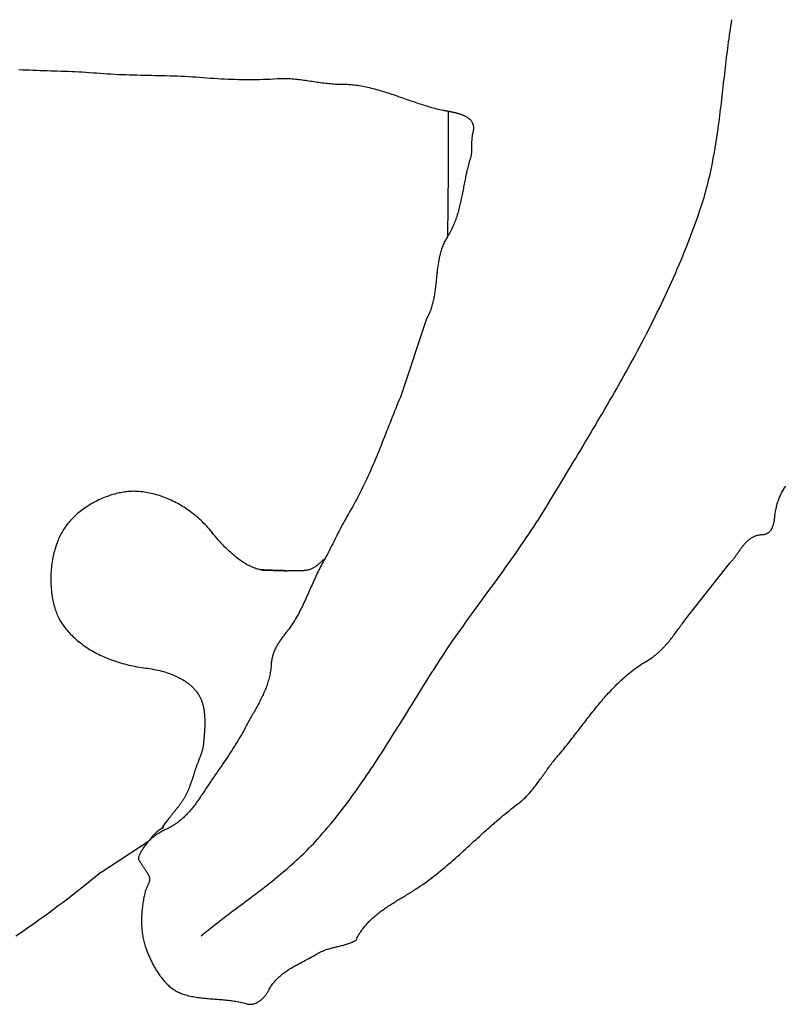
# Model space of a CAD drawing. Units: millimetres. Extents: x -12 to 509, y -38 to 216.
# Drawn here: x 334 to 352, y 66 to 89 of the extents above; entities that cross this region are included whole.
import ezdxf

# ---------------------------------------------------------------- set-up
doc = ezdxf.new("R2010")
doc.units = ezdxf.units.MM
doc.layers.add('Vector Layer 1', color=7, linetype='Continuous', lineweight=30)

msp = doc.modelspace()

# ---------------------------------------------------------------- linework, layer by layer
at = {"layer": 'Vector Layer 1', "color": 18, "lineweight": 30, "true_color": 0x000000}
msp.add_line((340.071, 76.103), (340.071, 76.103), dxfattribs=at)
for points in [[(338.392, 67.527), (338.445, 67.571), (338.499, 67.615), (338.554, 67.659), (338.608, 67.702), (338.663, 67.745), (338.718, 67.788), (338.773, 67.831), (338.828, 67.873), (338.883, 67.915), (338.939, 67.958), (338.994, 68), (339.05, 68.042), (339.106, 68.084), (339.161, 68.126), (339.217, 68.168), (339.273, 68.21), (339.329, 68.251), (339.385, 68.293), (339.441, 68.335), (339.497, 68.377), (339.552, 68.419), (339.608, 68.461), (339.664, 68.503), (339.719, 68.545), (339.774, 68.588), (339.83, 68.63), (339.885, 68.673), (339.94, 68.716), (339.994, 68.759), (340.049, 68.802), (340.103, 68.846), (340.157, 68.889), (340.211, 68.933), (340.265, 68.977), (340.318, 69.022), (340.371, 69.067), (340.424, 69.112), (340.476, 69.158), (340.528, 69.203), (340.58, 69.25), (340.631, 69.296), (340.682, 69.343), (340.733, 69.391), (340.783, 69.439), (340.832, 69.487), (340.881, 69.536), (340.93, 69.586), (340.978, 69.635), (341.026, 69.686), (341.073, 69.737), (341.073, 69.737), (341.133, 69.803), (341.192, 69.87), (341.251, 69.937), (341.31, 70.004), (341.367, 70.072), (341.424, 70.141), (341.481, 70.21), (341.537, 70.279), (341.593, 70.349), (341.648, 70.419), (341.702, 70.489), (341.757, 70.56), (341.81, 70.631), (341.864, 70.702), (341.916, 70.774), (341.969, 70.846), (342.021, 70.919), (342.073, 70.991), (342.124, 71.064), (342.175, 71.138), (342.226, 71.211), (342.276, 71.285), (342.326, 71.359), (342.376, 71.433), (342.426, 71.508), (342.475, 71.582), (342.524, 71.657), (342.573, 71.732), (342.621, 71.807), (342.67, 71.883), (342.718, 71.958), (342.766, 72.034), (342.814, 72.109), (342.862, 72.185), (342.909, 72.261), (342.957, 72.337), (343.004, 72.413), (343.052, 72.489), (343.099, 72.566), (343.146, 72.642), (343.194, 72.718), (343.241, 72.795), (343.288, 72.871), (343.335, 72.947), (343.382, 73.023), (343.429, 73.1), (343.477, 73.176), (343.524, 73.252), (343.571, 73.328), (343.619, 73.404), (343.667, 73.48), (343.714, 73.556), (343.762, 73.632), (343.81, 73.708), (343.858, 73.783), (343.907, 73.859), (343.955, 73.934), (344.004, 74.009), (344.053, 74.084), (344.102, 74.158), (344.152, 74.233), (344.201, 74.307), (344.251, 74.381), (344.302, 74.455), (344.302, 74.455), (344.362, 74.542), (344.423, 74.628), (344.484, 74.714), (344.546, 74.801), (344.607, 74.886), (344.669, 74.972), (344.731, 75.058), (344.793, 75.144), (344.855, 75.229), (344.917, 75.315), (344.98, 75.4), (345.042, 75.486), (345.105, 75.571), (345.167, 75.657), (345.229, 75.742), (345.291, 75.828), (345.354, 75.913), (345.416, 75.999), (345.478, 76.085), (345.539, 76.171), (345.601, 76.257), (345.662, 76.343), (345.723, 76.429), (345.784, 76.515), (345.844, 76.602), (345.905, 76.689), (345.964, 76.776), (346.024, 76.864), (346.083, 76.951), (346.141, 77.039), (346.199, 77.127), (346.257, 77.216), (346.314, 77.305), (346.371, 77.394), (346.427, 77.483), (346.482, 77.573), (346.537, 77.664), (346.537, 77.664), (346.595, 77.76), (346.653, 77.856), (346.711, 77.952), (346.769, 78.048), (346.827, 78.144), (346.885, 78.24), (346.943, 78.336), (347.001, 78.433), (347.059, 78.529), (347.117, 78.625), (347.176, 78.722), (347.234, 78.818), (347.292, 78.915), (347.349, 79.011), (347.407, 79.108), (347.465, 79.204), (347.523, 79.301), (347.58, 79.398), (347.638, 79.495), (347.695, 79.592), (347.752, 79.689), (347.809, 79.786), (347.866, 79.884), (347.922, 79.981), (347.979, 80.079), (348.035, 80.176), (348.091, 80.274), (348.147, 80.372), (348.202, 80.47), (348.258, 80.568), (348.313, 80.666), (348.367, 80.764), (348.422, 80.863), (348.476, 80.962), (348.53, 81.06), (348.583, 81.159), (348.636, 81.258), (348.689, 81.358), (348.742, 81.457), (348.794, 81.557), (348.846, 81.656), (348.897, 81.756), (348.948, 81.856), (348.998, 81.957), (349.048, 82.057), (349.098, 82.158), (349.147, 82.259), (349.196, 82.36), (349.244, 82.461), (349.292, 82.562), (349.339, 82.664), (349.386, 82.766), (349.432, 82.868), (349.478, 82.97), (349.523, 83.072), (349.567, 83.175), (349.611, 83.278), (349.655, 83.381), (349.698, 83.485), (349.74, 83.588), (349.781, 83.692), (349.822, 83.796), (349.863, 83.901), (349.902, 84.005), (349.941, 84.11), (349.98, 84.215), (350.017, 84.321), (350.054, 84.426), (350.091, 84.532), (350.126, 84.639), (350.126, 84.639), (350.149, 84.71), (350.172, 84.782), (350.194, 84.854), (350.215, 84.926), (350.235, 84.999), (350.255, 85.071), (350.274, 85.144), (350.292, 85.217), (350.31, 85.29), (350.327, 85.363), (350.344, 85.436), (350.36, 85.51), (350.376, 85.583), (350.391, 85.657), (350.405, 85.731), (350.419, 85.805), (350.433, 85.879), (350.446, 85.953), (350.458, 86.027), (350.471, 86.102), (350.483, 86.176), (350.494, 86.251), (350.506, 86.325), (350.516, 86.4), (350.527, 86.475), (350.537, 86.55), (350.547, 86.624), (350.557, 86.699), (350.567, 86.774), (350.576, 86.849), (350.585, 86.925), (350.594, 87), (350.603, 87.075), (350.612, 87.15), (350.621, 87.225), (350.629, 87.301), (350.638, 87.376), (350.646, 87.451), (350.655, 87.527), (350.663, 87.602), (350.672, 87.677), (350.68, 87.753), (350.689, 87.828), (350.697, 87.903), (350.706, 87.978), (350.715, 88.054), (350.724, 88.129), (350.733, 88.204), (350.742, 88.279), (350.752, 88.354), (350.761, 88.429), (350.771, 88.504), (350.781, 88.579), (350.792, 88.654), (350.802, 88.728), (350.813, 88.803), (350.825, 88.878), (350.836, 88.952), (350.848, 89.027)], [(334.114, 87.858), (334.197, 87.853), (334.279, 87.85), (334.362, 87.846), (334.445, 87.843), (334.528, 87.84), (334.61, 87.838), (334.693, 87.835), (334.776, 87.833), (334.858, 87.83), (334.941, 87.828), (335.024, 87.825), (335.107, 87.822), (335.189, 87.819), (335.272, 87.816), (335.355, 87.813), (335.437, 87.809), (335.52, 87.805), (335.603, 87.8), (335.686, 87.795), (335.769, 87.79), (335.851, 87.783), (335.934, 87.777), (335.934, 87.777), (336.021, 87.769), (336.107, 87.763), (336.194, 87.757), (336.28, 87.752), (336.367, 87.748), (336.453, 87.744), (336.54, 87.74), (336.626, 87.737), (336.713, 87.734), (336.799, 87.732), (336.886, 87.729), (336.972, 87.727), (337.059, 87.726), (337.145, 87.724), (337.232, 87.722), (337.318, 87.72), (337.405, 87.718), (337.491, 87.716), (337.578, 87.714), (337.664, 87.712), (337.751, 87.709), (337.838, 87.706), (337.924, 87.703), (338.011, 87.699), (338.097, 87.694), (338.184, 87.689), (338.27, 87.684), (338.357, 87.677), (338.443, 87.67), (338.443, 87.67), (338.526, 87.663), (338.609, 87.657), (338.692, 87.651), (338.774, 87.646), (338.857, 87.641), (338.939, 87.637), (339.022, 87.633), (339.104, 87.63), (339.187, 87.627), (339.269, 87.625), (339.351, 87.623), (339.434, 87.622), (339.516, 87.622), (339.598, 87.623), (339.681, 87.624), (339.763, 87.625), (339.846, 87.628), (339.928, 87.631), (340.01, 87.634), (340.093, 87.639), (340.175, 87.644), (340.175, 87.644), (340.214, 87.646), (340.253, 87.648), (340.292, 87.648), (340.331, 87.648), (340.37, 87.648), (340.409, 87.647), (340.448, 87.645), (340.487, 87.643), (340.526, 87.64), (340.565, 87.636), (340.605, 87.633), (340.644, 87.629), (340.683, 87.624), (340.722, 87.62), (340.761, 87.615), (340.8, 87.609), (340.839, 87.604), (340.878, 87.599), (340.918, 87.593), (340.957, 87.587), (340.996, 87.581), (341.035, 87.576), (341.074, 87.57), (341.114, 87.564), (341.153, 87.558), (341.192, 87.553), (341.231, 87.548), (341.27, 87.543), (341.309, 87.538), (341.349, 87.533), (341.388, 87.529), (341.427, 87.526), (341.466, 87.522), (341.505, 87.519), (341.544, 87.517), (341.583, 87.515), (341.623, 87.514), (341.662, 87.513), (341.701, 87.513), (341.701, 87.513), (341.741, 87.513), (341.781, 87.512), (341.822, 87.51), (341.862, 87.508), (341.902, 87.505), (341.943, 87.501), (341.983, 87.497), (342.023, 87.492), (342.064, 87.486), (342.104, 87.48), (342.144, 87.473), (342.184, 87.466), (342.224, 87.458), (342.264, 87.45), (342.304, 87.441), (342.344, 87.432), (342.384, 87.422), (342.424, 87.412), (342.464, 87.401), (342.504, 87.39), (342.544, 87.379), (342.584, 87.368), (342.624, 87.356), (342.664, 87.344), (342.704, 87.332), (342.743, 87.319), (342.783, 87.306), (342.823, 87.293), (342.862, 87.28), (342.902, 87.267), (342.942, 87.253), (342.981, 87.24), (343.021, 87.226), (343.06, 87.212), (343.099, 87.198), (343.139, 87.185), (343.178, 87.171), (343.217, 87.157), (343.257, 87.143), (343.296, 87.13), (343.335, 87.116), (343.374, 87.103), (343.413, 87.089), (343.452, 87.076), (343.491, 87.063), (343.53, 87.05), (343.569, 87.038), (343.608, 87.026), (343.647, 87.013), (343.685, 87.002), (343.724, 86.99), (343.763, 86.979), (343.801, 86.968), (343.84, 86.958), (343.878, 86.948), (343.917, 86.938), (343.955, 86.929), (343.993, 86.92), (344.032, 86.912), (344.07, 86.904), (344.07, 86.904), (344.083, 86.901), (344.096, 86.899), (344.109, 86.896), (344.123, 86.894), (344.136, 86.891), (344.15, 86.888), (344.164, 86.886), (344.178, 86.883), (344.192, 86.88), (344.207, 86.878), (344.221, 86.875), (344.236, 86.872), (344.25, 86.869), (344.265, 86.866), (344.279, 86.863), (344.294, 86.86), (344.309, 86.857), (344.323, 86.853), (344.338, 86.85), (344.353, 86.846), (344.367, 86.843), (344.382, 86.839), (344.396, 86.835), (344.411, 86.831), (344.425, 86.827), (344.439, 86.823), (344.454, 86.818), (344.468, 86.814), (344.481, 86.809), (344.495, 86.804), (344.509, 86.799), (344.522, 86.794), (344.535, 86.789), (344.548, 86.783), (344.561, 86.777), (344.574, 86.771), (344.586, 86.765), (344.598, 86.759), (344.61, 86.753), (344.622, 86.746), (344.633, 86.739), (344.644, 86.732), (344.654, 86.724), (344.665, 86.717), (344.675, 86.709), (344.684, 86.701), (344.694, 86.692), (344.702, 86.684), (344.711, 86.675), (344.719, 86.666), (344.727, 86.656), (344.734, 86.647), (344.741, 86.637), (344.747, 86.626), (344.753, 86.616), (344.758, 86.605), (344.763, 86.594), (344.768, 86.582), (344.772, 86.57), (344.775, 86.558), (344.778, 86.546), (344.78, 86.533), (344.782, 86.52), (344.783, 86.506), (344.784, 86.492), (344.784, 86.478), (344.783, 86.464), (344.782, 86.449), (344.78, 86.433), (344.777, 86.418), (344.774, 86.402), (344.77, 86.385), (344.77, 86.385), (344.765, 86.364), (344.76, 86.342), (344.756, 86.321), (344.753, 86.301), (344.75, 86.28), (344.748, 86.26), (344.746, 86.241), (344.744, 86.221), (344.743, 86.202), (344.742, 86.183), (344.741, 86.164), (344.741, 86.145), (344.74, 86.127), (344.74, 86.109), (344.74, 86.09), (344.74, 86.072), (344.74, 86.054), (344.74, 86.036), (344.74, 86.019), (344.74, 86.001), (344.739, 85.983), (344.739, 85.965), (344.738, 85.948), (344.737, 85.93), (344.736, 85.912), (344.734, 85.894), (344.732, 85.876), (344.729, 85.858), (344.726, 85.84), (344.722, 85.821), (344.718, 85.803), (344.713, 85.784), (344.707, 85.766), (344.707, 85.766), (344.696, 85.731), (344.686, 85.696), (344.676, 85.661), (344.666, 85.626), (344.657, 85.591), (344.648, 85.556), (344.64, 85.521), (344.631, 85.486), (344.623, 85.451), (344.616, 85.416), (344.608, 85.381), (344.6, 85.346), (344.593, 85.311), (344.586, 85.276), (344.579, 85.241), (344.572, 85.206), (344.566, 85.171), (344.559, 85.136), (344.552, 85.101), (344.546, 85.066), (344.539, 85.031), (344.532, 84.996), (344.525, 84.962), (344.519, 84.927), (344.512, 84.892), (344.505, 84.858), (344.498, 84.823), (344.49, 84.789), (344.483, 84.754), (344.475, 84.72), (344.467, 84.686), (344.459, 84.652), (344.45, 84.618), (344.442, 84.584), (344.433, 84.55), (344.423, 84.516), (344.413, 84.482), (344.403, 84.449), (344.393, 84.416), (344.382, 84.382), (344.37, 84.349), (344.359, 84.316), (344.346, 84.283), (344.333, 84.251), (344.32, 84.218), (344.306, 84.186), (344.291, 84.153), (344.276, 84.121), (344.26, 84.089), (344.244, 84.057), (344.227, 84.026), (344.209, 83.994), (344.191, 83.963), (344.172, 83.932), (344.172, 83.932), (344.156, 83.906), (344.14, 83.88), (344.126, 83.854), (344.112, 83.828), (344.099, 83.801), (344.087, 83.775), (344.075, 83.748), (344.064, 83.721), (344.053, 83.693), (344.043, 83.666), (344.034, 83.639), (344.025, 83.611), (344.017, 83.583), (344.009, 83.555), (344.001, 83.527), (343.994, 83.499), (343.987, 83.471), (343.981, 83.443), (343.975, 83.414), (343.97, 83.386), (343.964, 83.357), (343.96, 83.328), (343.955, 83.3), (343.951, 83.271), (343.946, 83.242), (343.943, 83.213), (343.939, 83.184), (343.935, 83.155), (343.932, 83.125), (343.929, 83.096), (343.925, 83.067), (343.922, 83.038), (343.919, 83.008), (343.916, 82.979), (343.913, 82.95), (343.91, 82.92), (343.907, 82.891), (343.904, 82.862), (343.901, 82.832), (343.898, 82.803), (343.895, 82.774), (343.891, 82.744), (343.888, 82.715), (343.884, 82.686), (343.88, 82.657), (343.876, 82.628), (343.871, 82.599), (343.867, 82.57), (343.862, 82.541), (343.856, 82.512), (343.851, 82.483), (343.845, 82.454), (343.838, 82.425), (343.832, 82.397), (343.824, 82.368), (343.817, 82.34), (343.809, 82.312), (343.8, 82.283), (343.791, 82.255), (343.781, 82.227), (343.771, 82.2), (343.76, 82.172), (343.749, 82.144), (343.737, 82.117), (343.725, 82.09), (343.711, 82.062), (343.697, 82.035), (343.683, 82.009), (343.683, 82.009), (343.095, 80.234), (343.095, 80.234), (343.067, 80.168), (343.039, 80.101), (343.012, 80.035), (342.985, 79.968), (342.958, 79.902), (342.932, 79.835), (342.905, 79.768), (342.878, 79.701), (342.852, 79.634), (342.826, 79.567), (342.799, 79.5), (342.773, 79.434), (342.746, 79.367), (342.72, 79.3), (342.694, 79.233), (342.667, 79.166), (342.64, 79.099), (342.614, 79.032), (342.587, 78.965), (342.56, 78.899), (342.532, 78.832), (342.505, 78.766), (342.477, 78.699), (342.449, 78.633), (342.421, 78.567), (342.392, 78.501), (342.363, 78.435), (342.334, 78.369), (342.305, 78.304), (342.275, 78.238), (342.244, 78.173), (342.213, 78.108), (342.182, 78.043), (342.15, 77.979), (342.118, 77.915), (342.085, 77.851), (342.052, 77.787), (342.018, 77.723), (341.984, 77.66), (341.949, 77.597), (341.913, 77.534), (341.877, 77.472), (341.84, 77.41), (341.84, 77.41), (341.812, 77.362), (341.784, 77.314), (341.757, 77.266), (341.73, 77.218), (341.704, 77.169), (341.679, 77.12), (341.653, 77.071), (341.628, 77.022), (341.603, 76.972), (341.578, 76.923), (341.554, 76.874), (341.529, 76.824), (341.505, 76.775), (341.48, 76.725), (341.455, 76.676), (341.43, 76.627), (341.405, 76.578), (341.38, 76.529), (341.354, 76.48), (341.328, 76.431), (341.301, 76.383), (341.274, 76.335), (341.274, 76.335), (341.253, 76.298), (341.233, 76.261), (341.213, 76.224), (341.193, 76.187), (341.174, 76.149), (341.155, 76.111), (341.137, 76.073), (341.118, 76.035), (341.1, 75.997), (341.083, 75.959), (341.065, 75.92), (341.047, 75.881), (341.03, 75.843), (341.013, 75.804), (340.995, 75.765), (340.978, 75.726), (340.961, 75.687), (340.944, 75.649), (340.927, 75.61), (340.91, 75.571), (340.893, 75.532), (340.876, 75.493), (340.858, 75.455), (340.841, 75.416), (340.823, 75.378), (340.805, 75.339), (340.787, 75.301), (340.769, 75.263), (340.75, 75.225), (340.731, 75.187), (340.712, 75.15), (340.693, 75.113), (340.673, 75.076), (340.652, 75.039), (340.632, 75.002), (340.61, 74.966), (340.589, 74.93), (340.567, 74.894), (340.544, 74.859), (340.521, 74.824), (340.497, 74.79), (340.473, 74.755), (340.448, 74.721), (340.422, 74.688), (340.422, 74.688), (340.408, 74.669), (340.393, 74.651), (340.379, 74.632), (340.364, 74.614), (340.35, 74.595), (340.336, 74.576), (340.321, 74.557), (340.307, 74.539), (340.294, 74.52), (340.28, 74.501), (340.266, 74.482), (340.253, 74.462), (340.24, 74.443), (340.227, 74.424), (340.214, 74.404), (340.202, 74.385), (340.19, 74.365), (340.178, 74.345), (340.167, 74.325), (340.156, 74.305), (340.145, 74.284), (340.135, 74.264), (340.125, 74.243), (340.116, 74.222), (340.107, 74.201), (340.098, 74.179), (340.09, 74.158), (340.082, 74.136), (340.075, 74.114), (340.069, 74.091), (340.063, 74.069), (340.057, 74.046), (340.052, 74.023), (340.048, 74), (340.045, 73.976), (340.042, 73.952), (340.039, 73.928), (340.038, 73.903), (340.038, 73.903), (340.036, 73.869), (340.033, 73.836), (340.03, 73.803), (340.025, 73.77), (340.021, 73.737), (340.015, 73.705), (340.009, 73.673), (340.003, 73.641), (339.995, 73.609), (339.988, 73.577), (339.979, 73.546), (339.97, 73.515), (339.961, 73.484), (339.951, 73.453), (339.941, 73.422), (339.93, 73.392), (339.919, 73.362), (339.907, 73.332), (339.895, 73.302), (339.883, 73.272), (339.87, 73.242), (339.857, 73.213), (339.844, 73.183), (339.83, 73.154), (339.816, 73.125), (339.802, 73.095), (339.787, 73.066), (339.773, 73.037), (339.758, 73.009), (339.742, 72.98), (339.727, 72.951), (339.712, 72.922), (339.696, 72.894), (339.68, 72.865), (339.665, 72.837), (339.649, 72.808), (339.633, 72.78), (339.617, 72.751), (339.601, 72.723), (339.585, 72.695), (339.569, 72.666), (339.552, 72.638), (339.537, 72.609), (339.521, 72.581), (339.505, 72.552), (339.489, 72.524), (339.473, 72.495), (339.458, 72.467), (339.443, 72.438), (339.428, 72.409), (339.428, 72.409), (339.398, 72.354), (339.368, 72.3), (339.338, 72.245), (339.307, 72.191), (339.275, 72.138), (339.243, 72.084), (339.21, 72.031), (339.177, 71.978), (339.144, 71.925), (339.11, 71.872), (339.076, 71.819), (339.041, 71.767), (339.007, 71.715), (338.972, 71.663), (338.936, 71.611), (338.901, 71.559), (338.866, 71.507), (338.83, 71.455), (338.795, 71.404), (338.759, 71.352), (338.724, 71.3), (338.688, 71.249), (338.653, 71.197), (338.618, 71.145), (338.583, 71.094), (338.548, 71.042), (338.513, 70.99), (338.479, 70.938), (338.479, 70.938), (338.463, 70.913), (338.446, 70.888), (338.43, 70.863), (338.413, 70.839), (338.396, 70.814), (338.38, 70.789), (338.363, 70.764), (338.346, 70.739), (338.328, 70.715), (338.311, 70.69), (338.294, 70.666), (338.276, 70.642), (338.258, 70.617), (338.24, 70.593), (338.222, 70.57), (338.203, 70.546), (338.184, 70.522), (338.165, 70.499), (338.146, 70.476), (338.127, 70.453), (338.107, 70.431), (338.087, 70.409), (338.067, 70.387), (338.047, 70.365), (338.026, 70.344), (338.005, 70.323), (337.983, 70.302), (337.961, 70.282), (337.939, 70.262), (337.917, 70.243), (337.894, 70.224), (337.871, 70.205), (337.848, 70.187), (337.824, 70.169), (337.8, 70.152), (337.775, 70.135), (337.75, 70.119), (337.724, 70.103), (337.699, 70.088), (337.672, 70.074), (337.645, 70.06), (337.618, 70.046), (337.591, 70.033), (337.591, 70.033), (337.567, 70.022), (337.543, 70.011), (337.519, 69.999), (337.496, 69.987), (337.473, 69.975), (337.45, 69.962), (337.427, 69.949), (337.405, 69.936), (337.383, 69.922), (337.361, 69.908), (337.339, 69.893), (337.318, 69.878), (337.297, 69.863), (337.277, 69.847), (337.257, 69.831), (337.237, 69.815), (337.217, 69.798), (337.198, 69.781), (337.18, 69.763), (337.162, 69.745), (337.144, 69.726), (337.127, 69.707), (337.11, 69.688), (337.094, 69.668), (337.078, 69.647), (337.063, 69.626), (337.048, 69.605), (337.034, 69.583), (337.02, 69.561), (337.02, 69.561), (337.012, 69.547), (337.004, 69.534), (336.996, 69.521), (336.988, 69.507), (336.98, 69.494), (336.972, 69.481), (336.965, 69.467), (336.957, 69.454), (336.95, 69.44), (336.944, 69.426), (336.938, 69.412), (336.932, 69.397), (336.927, 69.383), (336.923, 69.368), (336.923, 69.368), (336.921, 69.36), (336.92, 69.353), (336.919, 69.347), (336.919, 69.34), (336.92, 69.334), (336.921, 69.328), (336.922, 69.322), (336.924, 69.316), (336.927, 69.311), (336.929, 69.305), (336.932, 69.3), (336.935, 69.294), (336.938, 69.289), (336.942, 69.284), (336.945, 69.279), (336.949, 69.274), (336.953, 69.269), (336.956, 69.263), (336.96, 69.258), (336.963, 69.253), (336.967, 69.248), (336.97, 69.242), (336.973, 69.237), (336.973, 69.237), (336.981, 69.222), (336.989, 69.207), (336.998, 69.193), (337.007, 69.178), (337.016, 69.164), (337.026, 69.15), (337.036, 69.136), (337.045, 69.122), (337.055, 69.108), (337.065, 69.094), (337.075, 69.081), (337.085, 69.067), (337.094, 69.053), (337.104, 69.039), (337.113, 69.025), (337.122, 69.01), (337.131, 68.996), (337.14, 68.981), (337.148, 68.966), (337.155, 68.951), (337.162, 68.936), (337.169, 68.92), (337.175, 68.905), (337.181, 68.888), (337.181, 68.888), (337.182, 68.876), (337.183, 68.864), (337.182, 68.852), (337.181, 68.84), (337.18, 68.828), (337.178, 68.816), (337.175, 68.804), (337.172, 68.792), (337.169, 68.78), (337.165, 68.769), (337.161, 68.757), (337.156, 68.745), (337.151, 68.733), (337.146, 68.721), (337.141, 68.71), (337.136, 68.698), (337.13, 68.687), (337.125, 68.675), (337.119, 68.663), (337.114, 68.652), (337.109, 68.64), (337.103, 68.629), (337.099, 68.618), (337.094, 68.606), (337.089, 68.595), (337.085, 68.584), (337.081, 68.573), (337.078, 68.562), (337.075, 68.551), (337.075, 68.551), (337.068, 68.52), (337.061, 68.489), (337.054, 68.458), (337.048, 68.427), (337.042, 68.395), (337.036, 68.363), (337.03, 68.331), (337.025, 68.298), (337.02, 68.265), (337.016, 68.232), (337.012, 68.199), (337.008, 68.165), (337.005, 68.131), (337.002, 68.098), (336.999, 68.064), (336.997, 68.03), (336.996, 67.996), (336.994, 67.962), (336.993, 67.928), (336.993, 67.893), (336.993, 67.859), (336.994, 67.825), (336.995, 67.791), (336.996, 67.757), (336.998, 67.724), (337, 67.69), (337.003, 67.656), (337.007, 67.623), (337.011, 67.59), (337.015, 67.557), (337.02, 67.524), (337.026, 67.492), (337.032, 67.459), (337.039, 67.428), (337.046, 67.396), (337.054, 67.365), (337.063, 67.334), (337.072, 67.303), (337.082, 67.273), (337.092, 67.244), (337.092, 67.244), (337.1, 67.221), (337.109, 67.198), (337.118, 67.175), (337.127, 67.151), (337.136, 67.128), (337.146, 67.104), (337.156, 67.081), (337.166, 67.057), (337.176, 67.034), (337.186, 67.01), (337.197, 66.986), (337.208, 66.962), (337.219, 66.939), (337.231, 66.915), (337.242, 66.892), (337.254, 66.868), (337.267, 66.845), (337.279, 66.821), (337.292, 66.798), (337.305, 66.775), (337.318, 66.752), (337.332, 66.729), (337.345, 66.706), (337.359, 66.684), (337.374, 66.662), (337.388, 66.64), (337.403, 66.618), (337.419, 66.596), (337.434, 66.575), (337.45, 66.554), (337.466, 66.533), (337.482, 66.513), (337.499, 66.493), (337.516, 66.473), (337.533, 66.453), (337.551, 66.434), (337.569, 66.416), (337.587, 66.397), (337.605, 66.38), (337.624, 66.362), (337.643, 66.345), (337.663, 66.329), (337.683, 66.313), (337.703, 66.297), (337.723, 66.282), (337.744, 66.267), (337.765, 66.253), (337.786, 66.24), (337.808, 66.227), (337.83, 66.215), (337.853, 66.203), (337.876, 66.192), (337.899, 66.182), (337.922, 66.172), (337.946, 66.163), (337.97, 66.154), (337.995, 66.146), (337.995, 66.146), (338.03, 66.136), (338.065, 66.127), (338.099, 66.118), (338.134, 66.11), (338.17, 66.103), (338.205, 66.096), (338.24, 66.09), (338.275, 66.084), (338.311, 66.079), (338.346, 66.074), (338.382, 66.069), (338.417, 66.065), (338.453, 66.061), (338.488, 66.058), (338.524, 66.054), (338.56, 66.051), (338.596, 66.048), (338.631, 66.046), (338.667, 66.043), (338.703, 66.04), (338.739, 66.037), (338.775, 66.035), (338.811, 66.032), (338.847, 66.029), (338.883, 66.026), (338.918, 66.023), (338.954, 66.019), (338.99, 66.016), (339.026, 66.012), (339.062, 66.008), (339.098, 66.003), (339.134, 65.998), (339.17, 65.993), (339.205, 65.987), (339.241, 65.98), (339.277, 65.973), (339.313, 65.966), (339.348, 65.958), (339.384, 65.949), (339.419, 65.939), (339.455, 65.929), (339.455, 65.929), (339.469, 65.925), (339.484, 65.922), (339.498, 65.919), (339.513, 65.918), (339.527, 65.916), (339.542, 65.916), (339.556, 65.916), (339.57, 65.917), (339.584, 65.919), (339.598, 65.921), (339.612, 65.924), (339.626, 65.927), (339.639, 65.931), (339.653, 65.935), (339.666, 65.94), (339.68, 65.946), (339.693, 65.952), (339.706, 65.958), (339.719, 65.965), (339.732, 65.972), (339.744, 65.98), (339.756, 65.988), (339.769, 65.997), (339.781, 66.006), (339.793, 66.015), (339.804, 66.024), (339.816, 66.034), (339.827, 66.045), (339.838, 66.055), (339.849, 66.066), (339.859, 66.077), (339.869, 66.088), (339.88, 66.099), (339.889, 66.111), (339.899, 66.123), (339.908, 66.135), (339.917, 66.147), (339.926, 66.159), (339.934, 66.172), (339.943, 66.184), (339.95, 66.197), (339.958, 66.209), (339.965, 66.222), (339.972, 66.235), (339.979, 66.248), (339.979, 66.248), (339.991, 66.271), (340.004, 66.294), (340.017, 66.316), (340.031, 66.339), (340.046, 66.36), (340.062, 66.382), (340.078, 66.403), (340.094, 66.424), (340.111, 66.444), (340.128, 66.464), (340.146, 66.484), (340.165, 66.503), (340.184, 66.522), (340.203, 66.541), (340.223, 66.559), (340.243, 66.577), (340.263, 66.595), (340.284, 66.612), (340.305, 66.629), (340.327, 66.646), (340.348, 66.662), (340.37, 66.678), (340.393, 66.694), (340.415, 66.71), (340.438, 66.725), (340.46, 66.739), (340.483, 66.754), (340.506, 66.768), (340.53, 66.782), (340.553, 66.795), (340.576, 66.809), (340.599, 66.821), (340.623, 66.834), (340.646, 66.846), (340.67, 66.858), (340.67, 66.858), (340.713, 66.881), (340.757, 66.903), (340.801, 66.926), (340.845, 66.949), (340.889, 66.973), (340.933, 66.997), (340.977, 67.022), (341.02, 67.047), (341.063, 67.072), (341.106, 67.098), (341.106, 67.098), (341.127, 67.111), (341.149, 67.123), (341.17, 67.135), (341.192, 67.145), (341.214, 67.156), (341.237, 67.165), (341.259, 67.174), (341.282, 67.183), (341.305, 67.191), (341.328, 67.199), (341.351, 67.207), (341.374, 67.214), (341.397, 67.221), (341.421, 67.228), (341.444, 67.234), (341.468, 67.24), (341.492, 67.246), (341.516, 67.252), (341.539, 67.258), (341.563, 67.264), (341.587, 67.27), (341.611, 67.275), (341.635, 67.281), (341.659, 67.287), (341.683, 67.293), (341.707, 67.299), (341.73, 67.306), (341.754, 67.312), (341.778, 67.319), (341.801, 67.326), (341.825, 67.334), (341.848, 67.342), (341.871, 67.35), (341.894, 67.359), (341.917, 67.368), (341.94, 67.378), (341.962, 67.388), (341.985, 67.399), (342.007, 67.41), (342.029, 67.422), (342.029, 67.422), (342.043, 67.452), (342.057, 67.481), (342.072, 67.509), (342.087, 67.537), (342.103, 67.564), (342.12, 67.591), (342.137, 67.617), (342.154, 67.643), (342.172, 67.669), (342.191, 67.694), (342.21, 67.718), (342.229, 67.742), (342.248, 67.766), (342.269, 67.79), (342.289, 67.812), (342.31, 67.835), (342.331, 67.857), (342.353, 67.879), (342.375, 67.901), (342.397, 67.922), (342.42, 67.942), (342.443, 67.963), (342.466, 67.983), (342.489, 68.003), (342.513, 68.023), (342.537, 68.042), (342.562, 68.061), (342.586, 68.08), (342.611, 68.099), (342.636, 68.117), (342.661, 68.135), (342.687, 68.153), (342.712, 68.171), (342.738, 68.189), (342.764, 68.206), (342.79, 68.224), (342.817, 68.241), (342.843, 68.258), (342.87, 68.275), (342.896, 68.292), (342.923, 68.309), (342.95, 68.325), (342.977, 68.342), (343.004, 68.358), (343.031, 68.375), (343.058, 68.391), (343.085, 68.408), (343.113, 68.424), (343.14, 68.441), (343.167, 68.457), (343.194, 68.473), (343.221, 68.49), (343.248, 68.506), (343.275, 68.523), (343.302, 68.54), (343.329, 68.556), (343.356, 68.573), (343.383, 68.59), (343.409, 68.607), (343.436, 68.624), (343.462, 68.641), (343.488, 68.659), (343.488, 68.659), (343.542, 68.695), (343.596, 68.732), (343.649, 68.77), (343.701, 68.808), (343.754, 68.846), (343.805, 68.886), (343.857, 68.925), (343.908, 68.965), (343.959, 69.006), (344.009, 69.046), (344.059, 69.088), (344.109, 69.129), (344.159, 69.171), (344.208, 69.213), (344.257, 69.256), (344.306, 69.298), (344.355, 69.341), (344.403, 69.385), (344.452, 69.428), (344.5, 69.471), (344.548, 69.515), (344.596, 69.559), (344.644, 69.602), (344.692, 69.646), (344.74, 69.69), (344.788, 69.734), (344.836, 69.778), (344.884, 69.822), (344.932, 69.866), (344.98, 69.91), (345.028, 69.953), (345.076, 69.997), (345.125, 70.04), (345.173, 70.083), (345.222, 70.126), (345.271, 70.169), (345.32, 70.212), (345.369, 70.254), (345.419, 70.296), (345.468, 70.338), (345.518, 70.379), (345.568, 70.42), (345.619, 70.46), (345.67, 70.501), (345.721, 70.54), (345.773, 70.58), (345.825, 70.618), (345.825, 70.618), (345.851, 70.639), (345.878, 70.659), (345.903, 70.681), (345.928, 70.702), (345.953, 70.725), (345.977, 70.747), (346.001, 70.77), (346.024, 70.794), (346.047, 70.818), (346.07, 70.842), (346.092, 70.866), (346.114, 70.891), (346.136, 70.916), (346.157, 70.942), (346.178, 70.968), (346.199, 70.994), (346.219, 71.02), (346.239, 71.046), (346.26, 71.073), (346.279, 71.1), (346.299, 71.127), (346.319, 71.154), (346.339, 71.181), (346.358, 71.208), (346.377, 71.235), (346.397, 71.263), (346.416, 71.29), (346.436, 71.318), (346.455, 71.345), (346.474, 71.373), (346.494, 71.4), (346.513, 71.428), (346.533, 71.455), (346.553, 71.482), (346.573, 71.509), (346.593, 71.536), (346.613, 71.563), (346.634, 71.59), (346.655, 71.616), (346.676, 71.642), (346.697, 71.668), (346.719, 71.694), (346.741, 71.72), (346.741, 71.72), (346.772, 71.755), (346.802, 71.791), (346.833, 71.827), (346.863, 71.864), (346.893, 71.9), (346.923, 71.937), (346.953, 71.973), (346.983, 72.01), (347.012, 72.047), (347.042, 72.084), (347.071, 72.121), (347.1, 72.159), (347.129, 72.196), (347.158, 72.233), (347.187, 72.271), (347.216, 72.308), (347.245, 72.346), (347.273, 72.384), (347.302, 72.421), (347.331, 72.459), (347.36, 72.496), (347.389, 72.534), (347.417, 72.571), (347.446, 72.609), (347.475, 72.646), (347.504, 72.683), (347.533, 72.72), (347.562, 72.757), (347.592, 72.794), (347.621, 72.831), (347.651, 72.868), (347.68, 72.905), (347.71, 72.941), (347.74, 72.977), (347.77, 73.013), (347.801, 73.049), (347.831, 73.085), (347.862, 73.12), (347.893, 73.156), (347.924, 73.191), (347.956, 73.225), (347.988, 73.26), (348.02, 73.294), (348.052, 73.328), (348.085, 73.362), (348.118, 73.395), (348.151, 73.428), (348.185, 73.461), (348.218, 73.493), (348.253, 73.525), (348.287, 73.557), (348.323, 73.588), (348.358, 73.619), (348.394, 73.65), (348.43, 73.68), (348.467, 73.71), (348.504, 73.739), (348.542, 73.768), (348.58, 73.796), (348.619, 73.824), (348.658, 73.852), (348.697, 73.879), (348.738, 73.905), (348.778, 73.931), (348.819, 73.956), (348.861, 73.981), (348.861, 73.981), (348.89, 73.999), (348.919, 74.017), (348.947, 74.035), (348.974, 74.054), (349.001, 74.073), (349.027, 74.093), (349.053, 74.114), (349.078, 74.134), (349.103, 74.155), (349.127, 74.177), (349.151, 74.199), (349.175, 74.221), (349.198, 74.244), (349.221, 74.267), (349.244, 74.29), (349.266, 74.313), (349.288, 74.337), (349.309, 74.361), (349.331, 74.386), (349.352, 74.41), (349.373, 74.435), (349.393, 74.46), (349.414, 74.486), (349.434, 74.511), (349.454, 74.537), (349.474, 74.563), (349.494, 74.589), (349.513, 74.615), (349.533, 74.641), (349.552, 74.668), (349.572, 74.694), (349.591, 74.721), (349.611, 74.747), (349.63, 74.774), (349.649, 74.801), (349.669, 74.827), (349.688, 74.854), (349.708, 74.881), (349.727, 74.908), (349.747, 74.934), (349.767, 74.961), (349.767, 74.961), (350.789, 76.266), (350.789, 76.266), (350.801, 76.277), (350.812, 76.288), (350.824, 76.3), (350.835, 76.312), (350.846, 76.324), (350.857, 76.336), (350.867, 76.349), (350.878, 76.362), (350.888, 76.375), (350.899, 76.388), (350.909, 76.402), (350.92, 76.415), (350.93, 76.429), (350.94, 76.443), (350.95, 76.457), (350.96, 76.471), (350.97, 76.485), (350.98, 76.5), (350.99, 76.514), (351, 76.528), (351.01, 76.542), (351.021, 76.557), (351.031, 76.571), (351.041, 76.585), (351.051, 76.6), (351.061, 76.614), (351.072, 76.628), (351.082, 76.642), (351.093, 76.656), (351.103, 76.669), (351.114, 76.683), (351.125, 76.696), (351.136, 76.709), (351.147, 76.722), (351.159, 76.735), (351.17, 76.748), (351.182, 76.76), (351.194, 76.772), (351.206, 76.784), (351.218, 76.796), (351.231, 76.807), (351.243, 76.818), (351.256, 76.828), (351.269, 76.838), (351.283, 76.848), (351.296, 76.857), (351.31, 76.866), (351.325, 76.875), (351.339, 76.883), (351.354, 76.891), (351.369, 76.898), (351.385, 76.905), (351.4, 76.911), (351.417, 76.916), (351.433, 76.922), (351.45, 76.926), (351.467, 76.93), (351.485, 76.933), (351.503, 76.936), (351.521, 76.939), (351.54, 76.94), (351.559, 76.941), (351.559, 76.941), (351.574, 76.942), (351.588, 76.943), (351.601, 76.945), (351.614, 76.948), (351.627, 76.951), (351.639, 76.954), (351.651, 76.958), (351.662, 76.963), (351.673, 76.968), (351.684, 76.974), (351.694, 76.98), (351.704, 76.987), (351.713, 76.994), (351.722, 77.001), (351.73, 77.009), (351.739, 77.017), (351.746, 77.026), (351.754, 77.034), (351.761, 77.044), (351.768, 77.053), (351.775, 77.063), (351.781, 77.073), (351.787, 77.084), (351.792, 77.094), (351.797, 77.105), (351.802, 77.117), (351.807, 77.128), (351.812, 77.139), (351.816, 77.151), (351.82, 77.163), (351.823, 77.175), (351.827, 77.187), (351.83, 77.199), (351.833, 77.212), (351.836, 77.224), (351.838, 77.237), (351.841, 77.249), (351.843, 77.262), (351.845, 77.275), (351.847, 77.287), (351.849, 77.3), (351.85, 77.312), (351.851, 77.325), (351.853, 77.337), (351.853, 77.337), (351.855, 77.364), (351.858, 77.391), (351.862, 77.418), (351.866, 77.445), (351.87, 77.472), (351.875, 77.499), (351.88, 77.526), (351.886, 77.553), (351.892, 77.58), (351.899, 77.607), (351.906, 77.633), (351.914, 77.66), (351.922, 77.687), (351.93, 77.713), (351.939, 77.74), (351.949, 77.766), (351.959, 77.792), (351.969, 77.818), (351.98, 77.843), (351.992, 77.869), (352.004, 77.894), (352.016, 77.918), (352.029, 77.943), (352.042, 77.967), (352.056, 77.99), (352.071, 78.014), (352.086, 78.037), (352.101, 78.059), (352.117, 78.081)], [(339.794, 76.112), (339.794, 76.112), (339.795, 76.112), (339.797, 76.112), (339.8, 76.112), (339.803, 76.111), (339.806, 76.111), (339.811, 76.111), (339.816, 76.111), (339.822, 76.111), (339.828, 76.111), (339.835, 76.11), (339.842, 76.11), (339.85, 76.11), (339.858, 76.11), (339.867, 76.109), (339.876, 76.109), (339.886, 76.109), (339.896, 76.109), (339.906, 76.108), (339.917, 76.108), (339.928, 76.107), (339.939, 76.107), (339.951, 76.107), (339.963, 76.106), (339.975, 76.106), (339.987, 76.106), (339.999, 76.105), (340.012, 76.105), (340.025, 76.104), (340.038, 76.104), (340.051, 76.103), (340.064, 76.103), (340.064, 76.103), (340.049, 76.104), (340.035, 76.104), (340.021, 76.105), (340.006, 76.105), (339.993, 76.106), (339.979, 76.106), (339.966, 76.107), (339.952, 76.107), (339.94, 76.108), (339.927, 76.108), (339.915, 76.109), (339.903, 76.109), (339.892, 76.109), (339.881, 76.11), (339.87, 76.11), (339.86, 76.111), (339.85, 76.111), (339.841, 76.111), (339.833, 76.112), (339.825, 76.112), (339.817, 76.112), (339.81, 76.113), (339.804, 76.113), (339.798, 76.113), (339.793, 76.114), (339.789, 76.114), (339.785, 76.114), (339.782, 76.114), (339.782, 76.114), (339.76, 76.12), (339.737, 76.126), (339.715, 76.132), (339.715, 76.132), (339.685, 76.141), (339.656, 76.151), (339.628, 76.162), (339.599, 76.174), (339.571, 76.186), (339.543, 76.199), (339.516, 76.212), (339.488, 76.226), (339.488, 76.226), (339.458, 76.243), (339.429, 76.26), (339.399, 76.278), (339.37, 76.296), (339.342, 76.315), (339.314, 76.335), (339.286, 76.354), (339.258, 76.375), (339.231, 76.396), (339.231, 76.396), (339.194, 76.425), (339.158, 76.456), (339.122, 76.486), (339.087, 76.518), (339.052, 76.55), (339.018, 76.582), (338.984, 76.615), (338.951, 76.649), (338.919, 76.683), (338.919, 76.683), (338.878, 76.725), (338.839, 76.769), (338.8, 76.813), (338.761, 76.857), (338.723, 76.902), (338.685, 76.947), (338.648, 76.992), (338.648, 76.992), (338.618, 77.029), (338.587, 77.065), (338.556, 77.1), (338.524, 77.135), (338.491, 77.169), (338.458, 77.203), (338.424, 77.237), (338.39, 77.269), (338.356, 77.302), (338.32, 77.333), (338.284, 77.364), (338.248, 77.395), (338.211, 77.424), (338.174, 77.454), (338.136, 77.482), (338.136, 77.482), (338.101, 77.508), (338.066, 77.533), (338.03, 77.557), (337.994, 77.581), (337.957, 77.604), (337.92, 77.626), (337.883, 77.648), (337.846, 77.669), (337.807, 77.69), (337.769, 77.71), (337.73, 77.729), (337.691, 77.747), (337.652, 77.765), (337.612, 77.783), (337.572, 77.799), (337.572, 77.799), (337.534, 77.814), (337.496, 77.828), (337.457, 77.842), (337.418, 77.855), (337.379, 77.867), (337.34, 77.878), (337.3, 77.889), (337.261, 77.899), (337.221, 77.908), (337.181, 77.916), (337.141, 77.924), (337.101, 77.931), (337.06, 77.937), (337.02, 77.942), (336.979, 77.947), (336.938, 77.951), (336.938, 77.951), (336.905, 77.953), (336.872, 77.955), (336.839, 77.956), (336.805, 77.957), (336.772, 77.956), (336.739, 77.955), (336.706, 77.953), (336.673, 77.95), (336.64, 77.947), (336.64, 77.947), (336.605, 77.942), (336.57, 77.937), (336.535, 77.931), (336.501, 77.925), (336.466, 77.918), (336.432, 77.91), (336.398, 77.902), (336.364, 77.893), (336.33, 77.883), (336.33, 77.883), (336.291, 77.872), (336.252, 77.859), (336.214, 77.846), (336.176, 77.832), (336.138, 77.818), (336.101, 77.803), (336.063, 77.787), (336.026, 77.771), (335.99, 77.754), (335.953, 77.736), (335.917, 77.718), (335.881, 77.699), (335.846, 77.68), (335.811, 77.66), (335.776, 77.639), (335.742, 77.618), (335.708, 77.596), (335.708, 77.596), (335.676, 77.574), (335.644, 77.552), (335.613, 77.53), (335.582, 77.507), (335.552, 77.483), (335.522, 77.459), (335.493, 77.434), (335.464, 77.409), (335.436, 77.383), (335.408, 77.357), (335.381, 77.33), (335.381, 77.33), (335.356, 77.305), (335.332, 77.28), (335.309, 77.254), (335.286, 77.227), (335.264, 77.201), (335.243, 77.173), (335.222, 77.145), (335.202, 77.117), (335.182, 77.089), (335.163, 77.059), (335.145, 77.03), (335.127, 77), (335.11, 76.97), (335.11, 76.97), (335.093, 76.938), (335.078, 76.907), (335.063, 76.875), (335.048, 76.843), (335.034, 76.81), (335.021, 76.777), (335.009, 76.745), (335.009, 76.745), (334.995, 76.707), (334.982, 76.669), (334.97, 76.63), (334.959, 76.592), (334.948, 76.553), (334.938, 76.514), (334.928, 76.475), (334.92, 76.436), (334.912, 76.397), (334.912, 76.397), (334.903, 76.352), (334.896, 76.307), (334.889, 76.263), (334.883, 76.218), (334.878, 76.173), (334.873, 76.128), (334.87, 76.082), (334.867, 76.037), (334.865, 75.992), (334.864, 75.947), (334.863, 75.901), (334.863, 75.856), (334.864, 75.811), (334.866, 75.766), (334.869, 75.72), (334.872, 75.675), (334.876, 75.63), (334.881, 75.585), (334.887, 75.54), (334.887, 75.54), (334.892, 75.504), (334.898, 75.467), (334.905, 75.431), (334.912, 75.395), (334.92, 75.36), (334.928, 75.324), (334.937, 75.288), (334.947, 75.253), (334.957, 75.218), (334.957, 75.218), (334.967, 75.185), (334.978, 75.152), (334.99, 75.119), (335.003, 75.087), (335.016, 75.055), (335.03, 75.024), (335.045, 74.992), (335.045, 74.992), (335.057, 74.967), (335.071, 74.943), (335.084, 74.918), (335.099, 74.894), (335.114, 74.871), (335.13, 74.847), (335.13, 74.847), (335.151, 74.818), (335.172, 74.789), (335.194, 74.76), (335.217, 74.732), (335.24, 74.704), (335.263, 74.677), (335.287, 74.65), (335.312, 74.623), (335.337, 74.597), (335.363, 74.572), (335.363, 74.572), (335.392, 74.543), (335.423, 74.514), (335.454, 74.486), (335.485, 74.459), (335.517, 74.432), (335.55, 74.406), (335.583, 74.381), (335.616, 74.356), (335.65, 74.331), (335.684, 74.308), (335.719, 74.285), (335.754, 74.262), (335.754, 74.262), (335.791, 74.239), (335.829, 74.217), (335.868, 74.195), (335.906, 74.173), (335.945, 74.153), (335.984, 74.133), (336.024, 74.113), (336.063, 74.094), (336.104, 74.076), (336.144, 74.059), (336.185, 74.042), (336.226, 74.025), (336.267, 74.01), (336.267, 74.01), (336.313, 73.993), (336.36, 73.976), (336.407, 73.96), (336.454, 73.945), (336.501, 73.931), (336.549, 73.917), (336.596, 73.904), (336.644, 73.892), (336.692, 73.88), (336.741, 73.869), (336.789, 73.859), (336.838, 73.849), (336.886, 73.84), (336.886, 73.84), (336.937, 73.831), (336.988, 73.823), (337.039, 73.815), (337.09, 73.808), (337.141, 73.802), (337.141, 73.802), (337.188, 73.795), (337.235, 73.787), (337.282, 73.778), (337.328, 73.769), (337.375, 73.759), (337.421, 73.748), (337.467, 73.737), (337.467, 73.737), (337.505, 73.727), (337.542, 73.716), (337.579, 73.704), (337.616, 73.692), (337.653, 73.679), (337.689, 73.666), (337.725, 73.652), (337.761, 73.637), (337.796, 73.621), (337.831, 73.605), (337.866, 73.587), (337.866, 73.587), (337.895, 73.573), (337.923, 73.557), (337.951, 73.541), (337.978, 73.524), (338.006, 73.506), (338.032, 73.488), (338.058, 73.47), (338.084, 73.45), (338.11, 73.43), (338.135, 73.41), (338.135, 73.41), (338.15, 73.396), (338.165, 73.382), (338.181, 73.368), (338.196, 73.354), (338.21, 73.339), (338.225, 73.324), (338.239, 73.309), (338.252, 73.293), (338.252, 73.293), (338.262, 73.282), (338.271, 73.271), (338.28, 73.26), (338.28, 73.26), (338.283, 73.256)], [(340.393, 76.093), (340.413, 76.094), (340.433, 76.095), (340.453, 76.096), (340.474, 76.096), (340.494, 76.096), (340.514, 76.097), (340.534, 76.096), (340.555, 76.096), (340.575, 76.096), (340.596, 76.096), (340.616, 76.096), (340.636, 76.095), (340.657, 76.095), (340.677, 76.095), (340.697, 76.096), (340.717, 76.096), (340.738, 76.097), (340.758, 76.098), (340.778, 76.099), (340.798, 76.101), (340.818, 76.103), (340.837, 76.105), (340.857, 76.108), (340.877, 76.111), (340.896, 76.115), (340.915, 76.12), (340.935, 76.125), (340.954, 76.131), (340.973, 76.138), (340.973, 76.138), (340.988, 76.144), (341.003, 76.151), (341.018, 76.158), (341.033, 76.166), (341.047, 76.175), (341.061, 76.184), (341.075, 76.193), (341.088, 76.203), (341.102, 76.213), (341.115, 76.223), (341.128, 76.234), (341.141, 76.245), (341.154, 76.256), (341.167, 76.267), (341.18, 76.278), (341.193, 76.289), (341.206, 76.301), (341.218, 76.312), (341.231, 76.323), (341.244, 76.334), (341.257, 76.345), (341.27, 76.355), (341.284, 76.366), (341.297, 76.376)], [(340.071, 76.103), (340.085, 76.102), (340.098, 76.102), (340.111, 76.102), (340.124, 76.101), (340.138, 76.101), (340.151, 76.1), (340.164, 76.1), (340.176, 76.099), (340.189, 76.099), (340.202, 76.099), (340.214, 76.098), (340.226, 76.098), (340.238, 76.097), (340.25, 76.097), (340.261, 76.097), (340.272, 76.096), (340.283, 76.096), (340.293, 76.096), (340.303, 76.095), (340.313, 76.095), (340.322, 76.095), (340.331, 76.094), (340.339, 76.094), (340.347, 76.094), (340.354, 76.094), (340.361, 76.093), (340.367, 76.093), (340.372, 76.093), (340.377, 76.093), (340.382, 76.093), (340.385, 76.093), (340.388, 76.093), (340.391, 76.093), (340.392, 76.093), (340.393, 76.093), (340.393, 76.093), (340.393, 76.093), (340.391, 76.093), (340.389, 76.093), (340.387, 76.093), (340.383, 76.093), (340.379, 76.093), (340.375, 76.093), (340.37, 76.093), (340.364, 76.093), (340.357, 76.094), (340.35, 76.094), (340.343, 76.094), (340.335, 76.094), (340.327, 76.095), (340.318, 76.095), (340.309, 76.095), (340.299, 76.095), (340.289, 76.096), (340.279, 76.096), (340.268, 76.096), (340.257, 76.097), (340.246, 76.097), (340.234, 76.097), (340.222, 76.098), (340.21, 76.098), (340.198, 76.099), (340.186, 76.099), (340.173, 76.099), (340.161, 76.1), (340.148, 76.1), (340.135, 76.101), (340.123, 76.101), (340.11, 76.102), (340.097, 76.102), (340.084, 76.102), (340.071, 76.103)], [(338.454, 72.075), (338.454, 72.074), (338.454, 72.074), (338.454, 72.074), (338.454, 72.074), (338.455, 72.082), (338.456, 72.092), (338.457, 72.101), (338.459, 72.111), (338.46, 72.122), (338.461, 72.132), (338.462, 72.143), (338.463, 72.154), (338.464, 72.165), (338.466, 72.176), (338.467, 72.187), (338.468, 72.197), (338.469, 72.208), (338.47, 72.218), (338.471, 72.227), (338.471, 72.227), (338.474, 72.265), (338.477, 72.303), (338.479, 72.341), (338.481, 72.379), (338.483, 72.418), (338.484, 72.456), (338.485, 72.495), (338.485, 72.534), (338.485, 72.573), (338.484, 72.611), (338.482, 72.65), (338.48, 72.689), (338.477, 72.727), (338.474, 72.766), (338.469, 72.804), (338.469, 72.804), (338.466, 72.826), (338.462, 72.847), (338.458, 72.867), (338.454, 72.887), (338.449, 72.907), (338.445, 72.925), (338.44, 72.944), (338.434, 72.962), (338.429, 72.979), (338.423, 72.996), (338.417, 73.013), (338.411, 73.029), (338.405, 73.044), (338.399, 73.059), (338.393, 73.073), (338.387, 73.087), (338.381, 73.1), (338.374, 73.113), (338.368, 73.125), (338.362, 73.137), (338.356, 73.148), (338.35, 73.159), (338.344, 73.169), (338.338, 73.179), (338.333, 73.188), (338.327, 73.196), (338.322, 73.204), (338.317, 73.212), (338.312, 73.219), (338.307, 73.225), (338.303, 73.231), (338.299, 73.236), (338.296, 73.241), (338.292, 73.245), (338.289, 73.249), (338.287, 73.252), (338.285, 73.255), (338.283, 73.257), (338.282, 73.258), (338.281, 73.259), (338.281, 73.259)], [(336.022, 69), (337.159, 69.742), (337.159, 69.742), (337.173, 69.761), (337.186, 69.779), (337.2, 69.796), (337.213, 69.813), (337.226, 69.829), (337.238, 69.845), (337.251, 69.859), (337.263, 69.873), (337.275, 69.887), (337.287, 69.899), (337.298, 69.912), (337.309, 69.923), (337.32, 69.934), (337.331, 69.944), (337.341, 69.954), (337.352, 69.964), (337.361, 69.972), (337.371, 69.98), (337.38, 69.988), (337.389, 69.995), (337.398, 70.002), (337.406, 70.008), (337.414, 70.014), (337.422, 70.02), (337.43, 70.025), (337.437, 70.029), (337.444, 70.033), (337.45, 70.037), (337.456, 70.041), (337.462, 70.044), (337.467, 70.047), (337.473, 70.049), (337.477, 70.051), (337.482, 70.053), (337.486, 70.055), (337.49, 70.056), (337.493, 70.057), (337.496, 70.058), (337.499, 70.058), (337.501, 70.059), (337.503, 70.059), (337.504, 70.059), (337.505, 70.059), (337.506, 70.059), (337.506, 70.058), (337.506, 70.058), (337.505, 70.057), (337.504, 70.056), (337.503, 70.056), (337.501, 70.055), (337.499, 70.054), (337.496, 70.053), (337.493, 70.052), (337.49, 70.051), (337.486, 70.05), (337.482, 70.049), (337.477, 70.048), (337.471, 70.047), (337.466, 70.046), (337.466, 70.046), (337.483, 70.07), (337.499, 70.093), (337.516, 70.116), (337.532, 70.138), (337.547, 70.159), (337.562, 70.18), (337.577, 70.2), (337.592, 70.22), (337.607, 70.239), (337.621, 70.257), (337.634, 70.275), (337.648, 70.293), (337.661, 70.31), (337.674, 70.327), (337.687, 70.343), (337.699, 70.359), (337.712, 70.374), (337.723, 70.389), (337.735, 70.404), (337.747, 70.418), (337.758, 70.432), (337.769, 70.446), (337.78, 70.459), (337.79, 70.472), (337.8, 70.485), (337.811, 70.498), (337.821, 70.51), (337.83, 70.523), (337.84, 70.535), (337.849, 70.546), (337.858, 70.558), (337.867, 70.57), (337.876, 70.581), (337.885, 70.592), (337.894, 70.604), (337.902, 70.615), (337.91, 70.626), (337.918, 70.637), (337.926, 70.648), (337.934, 70.659), (337.942, 70.67), (337.95, 70.681), (337.957, 70.692), (337.965, 70.704), (337.972, 70.715), (337.98, 70.726), (337.987, 70.738), (337.994, 70.75), (338.001, 70.761), (338.008, 70.773), (338.015, 70.786), (338.022, 70.798), (338.029, 70.811), (338.036, 70.824), (338.042, 70.837), (338.049, 70.85), (338.056, 70.864), (338.063, 70.878), (338.069, 70.892), (338.076, 70.907), (338.083, 70.922), (338.09, 70.937), (338.096, 70.953), (338.103, 70.969), (338.11, 70.986), (338.117, 71.003), (338.124, 71.02), (338.131, 71.038), (338.137, 71.057), (338.144, 71.076), (338.152, 71.096), (338.159, 71.116), (338.166, 71.136), (338.173, 71.158), (338.181, 71.179), (338.188, 71.202), (338.196, 71.225), (338.203, 71.249), (338.211, 71.273), (338.219, 71.298), (338.227, 71.324), (338.235, 71.351), (338.243, 71.378), (338.252, 71.406), (338.252, 71.406), (338.256, 71.42), (338.261, 71.433), (338.265, 71.448), (338.271, 71.463), (338.276, 71.478), (338.282, 71.493), (338.288, 71.509), (338.294, 71.526), (338.3, 71.542), (338.307, 71.559), (338.313, 71.576), (338.32, 71.593), (338.327, 71.611), (338.334, 71.629), (338.341, 71.646), (338.348, 71.664), (338.355, 71.682), (338.362, 71.701), (338.369, 71.719), (338.375, 71.737), (338.382, 71.755), (338.389, 71.774), (338.395, 71.792), (338.401, 71.81), (338.407, 71.828), (338.413, 71.846), (338.418, 71.864), (338.423, 71.882), (338.428, 71.899), (338.433, 71.917), (338.437, 71.934), (338.441, 71.951), (338.444, 71.967), (338.447, 71.984), (338.45, 72), (338.452, 72.015), (338.453, 72.031), (338.454, 72.045), (338.454, 72.06), (338.454, 72.074)]]:
    msp.add_lwpolyline(points, dxfattribs=at)
at = {"layer": 'Vector Layer 1', "color": 18, "lineweight": 30, "true_color": 0x000000, "extrusion": (0, 0, -1)}
for points in [[(-344.187, 86.881), (-344.187, 85.459), (-344.187, 85.459), (-344.172, 83.932)], [(-336.021, 69), (-335.914, 68.911), (-335.806, 68.823), (-335.698, 68.736), (-335.589, 68.649), (-335.48, 68.563), (-335.371, 68.478), (-335.261, 68.393), (-335.15, 68.308), (-335.04, 68.224), (-334.928, 68.141), (-334.816, 68.059), (-334.704, 67.977), (-334.591, 67.895), (-334.478, 67.814), (-334.478, 67.814), (-334.371, 67.739), (-334.263, 67.664), (-334.155, 67.589), (-334.046, 67.515)]]:
    msp.add_lwpolyline(points, dxfattribs=at)

doc.saveas('drawing.dxf')
